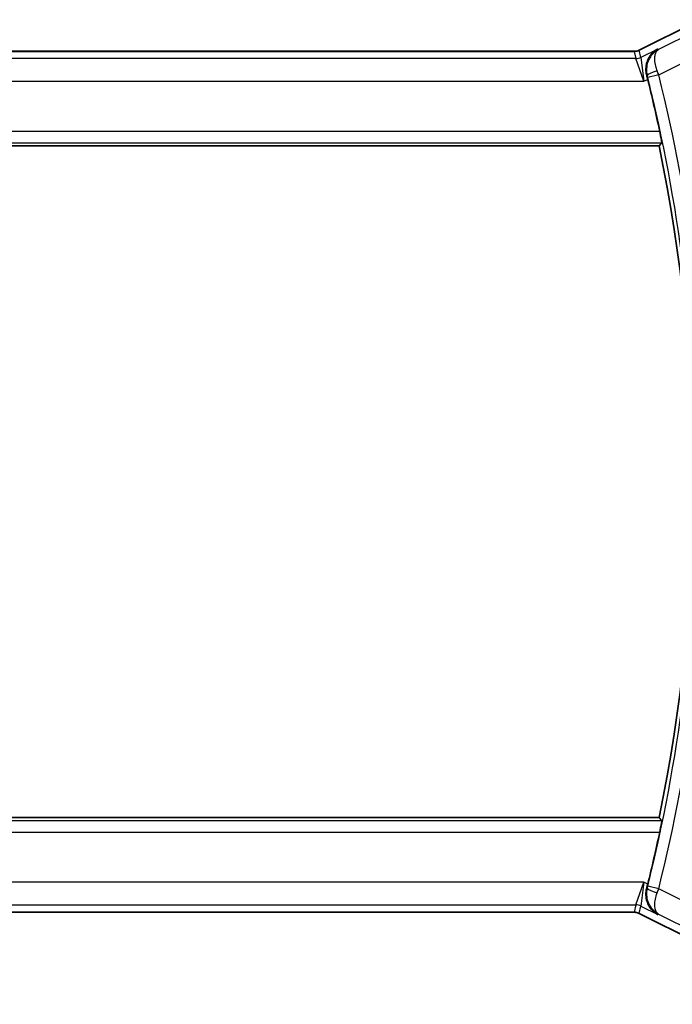
# Model space of a CAD drawing. Units: millimetres. Extents: x 14 to 2205, y 8 to 430.
# Drawn here: x 653 to 682, y 144 to 187 of the extents above; entities that cross this region are included whole.
import ezdxf

# ---------------------------------------------------------------- set-up
doc = ezdxf.new("R2010")
doc.units = ezdxf.units.MM
doc.layers.get('Defpoints').update_dxf_attribs({"lineweight": 25})
for name, color, linetype, lineweight in [('Dimension (ISO)', 7, 'Continuous', 18), ('Visible (ISO)', 7, 'Continuous', 35), ('Visible Narrow (ISO)', 7, 'Continuous', 25)]:
    doc.layers.add(name, color=color, linetype=linetype, lineweight=lineweight)
doc.styles.add('Note Text (TK)', font='txt')
doc.dimstyles.new('Default - Method 1b (TK)', dxfattribs={"dimtxt": 2.5, "dimasz": 2.5, "dimexe": 1, "dimexo": 1.5, "dimgap": 1, "dimtad": 1, "dimtoh": 1, "dimrnd": 1e-08, "dimdsep": 46, "dimtxsty": 'Note Text (TK)', "dimcen": 0.09, "dimdle": 5, "dimclrd": 100, "dimclre": 100, "dimclrt": 7, "dimadec": 1, "dimazin": 1, "dimtfac": 1, "dimtmove": 0, "dimatfit": 3, "dimfxl": 1, "dimtolj": 1, "dimlwd": -1, "dimlwe": -1, "dimarcsym": 0})

# ---------------------------------------------------------------- blocks, each defined once
blk = doc.blocks.new('*D34')
at = {"layer": 'Defpoints', "color": 0}
for p in [(634.395, 153.288), (686.395, 153.288), (686.395, 135.097)]:
    blk.add_point(p, dxfattribs=at)
at = {"layer": 'Dimension (ISO)', "color": 100}
for p, q in [((634.395, 151.788), (634.395, 134.097)), ((686.395, 151.788), (686.395, 134.097)), ((636.895, 135.097), (683.895, 135.097))]:
    blk.add_line(p, q, dxfattribs=at)
for points in [[(636.895, 135.514), (636.895, 134.68), (634.395, 135.097)], [(683.895, 135.514), (683.895, 134.68), (686.395, 135.097)]]:
    blk.add_solid(points, dxfattribs=at)
at = {"layer": 'Dimension (ISO)', "color": 7, "insert": (658.762, 137.347), "char_height": 2.5, "attachment_point": 4, "style": 'Note Text (TK)'}
blk.add_mtext('\\A1;52', dxfattribs=at)
blk = doc.blocks.new('*D35')
at = {"layer": 'Defpoints', "color": 0}
for p in [(625.895, 153.288), (694.895, 153.288), (694.895, 126.37)]:
    blk.add_point(p, dxfattribs=at)
at = {"layer": 'Dimension (ISO)', "color": 100}
for p, q in [((625.895, 151.788), (625.895, 125.37)), ((694.895, 151.788), (694.895, 125.37)), ((628.395, 126.37), (692.395, 126.37))]:
    blk.add_line(p, q, dxfattribs=at)
for points in [[(628.395, 126.786), (628.395, 125.953), (625.895, 126.37)], [(692.395, 126.786), (692.395, 125.953), (694.895, 126.37)]]:
    blk.add_solid(points, dxfattribs=at)
at = {"layer": 'Dimension (ISO)', "color": 7, "insert": (658.776, 128.62), "char_height": 2.5, "attachment_point": 4, "style": 'Note Text (TK)'}
blk.add_mtext('\\A1;69', dxfattribs=at)

msp = doc.modelspace()

# ---------------------------------------------------------------- linework, layer by layer
at = {"layer": 'Visible (ISO)'}
for p, q in [((680.5072, 185.8122), (683.1906, 187.154)), ((640.5062, 185.7595), (680.2839, 185.7595)), ((680.2839, 185.7595), (680.2839, 185.7595)), ((680.5072, 185.8122), (680.5072, 185.8122)), ((639.4016, 181.588), (681.3885, 181.588)), ((681.3885, 151.988), (639.4016, 151.988)), ((680.2839, 147.8164), (640.5062, 147.8164)), ((680.2839, 147.8164), (680.2839, 147.8164)), ((680.5072, 147.7637), (680.5072, 147.7637)), ((683.1906, 146.4219), (680.5072, 147.7637))]:
    msp.add_line(p, q, dxfattribs=at)
for radius, start, end in [(73.6071, 12.10841, 13.942235), (73.45, 348.375451, 11.624549), (73.6071, 346.057765, 347.89159)]:
    msp.add_arc((609.4451, 166.788), radius, start, end, dxfattribs=at)
for centre, major_axis, ratio, start_param, end_param in [((680.8341, 184.5109), (-0.2518, 1.0144), 0.0488434, 4.7122771, 4.89231), ((680.8341, 149.065), (0.2518, 1.0144), 0.0488443, 4.5324679, 4.7125009)]:
    msp.add_ellipse(centre, major_axis=major_axis, ratio=ratio, start_param=start_param, end_param=end_param, dxfattribs=at)
for points, knots in [([(680.2839, 185.7595), (680.337, 185.7595), (680.3908, 185.7683), (680.4638, 185.7925), (680.4859, 185.8016), (680.5072, 185.8122)], [0, 0, 0, 0, 0.015932344, 0.015932344, 0.02307092, 0.02307092, 0.02307092, 0.02307092]), ([(681.3216, 185.8594), (681.3206, 185.8589), (681.3197, 185.8584), (681.2345, 185.8114), (681.1557, 185.7507), (681.0168, 185.6049), (680.9555, 185.5188), (680.8436, 185.2882), (680.8148, 185.1539), (680.8039, 184.98), (680.8044, 184.9259), (680.8142, 184.8158), (680.8235, 184.7601), (680.8378, 184.7046)], [-0.00045708, -0.00045708, -0.00045708, -0.00045708, 0, 0, 0.04182535, 0.04182535, 0.0834644, 0.0834644, 0.14017978, 0.14017978, 0.16467729, 0.16467729, 0.18914516, 0.18914516, 0.18914516, 0.18914516]), ([(681.4146, 182.2279), (681.4278, 182.1666), (681.4413, 182.1012), (681.4655, 181.9788), (681.476, 181.922), (681.4916, 181.8324), (681.4978, 181.7935), (681.504, 181.7434), (681.5045, 181.7303), (681.5028, 181.7283)], [-0.0756796, -0.0756796, -0.0756796, -0.0756796, -0.056919775, -0.056919775, -0.037785769, -0.037785769, -0.018892884, -0.018892884, -0.001385112, -0.001385112, -0.001385112, -0.001385112]), ([(681.5028, 151.8477), (681.5045, 151.8456), (681.504, 151.8325), (681.4978, 151.7824), (681.4916, 151.7435), (681.476, 151.6539), (681.4655, 151.5971), (681.4413, 151.4747), (681.4278, 151.4093), (681.4146, 151.348)], [-0.303500766, -0.303500766, -0.303500766, -0.303500766, -0.285992994, -0.285992994, -0.267100109, -0.267100109, -0.247966103, -0.247966103, -0.229206278, -0.229206278, -0.229206278, -0.229206278]), ([(681.3216, 147.7165), (681.3206, 147.717), (681.3197, 147.7175), (681.2345, 147.7645), (681.1558, 147.8252), (681.017, 147.9708), (680.9556, 148.0569), (680.8436, 148.2875), (680.8148, 148.4218), (680.8039, 148.5957), (680.8044, 148.6498), (680.8141, 148.76), (680.8234, 148.8157), (680.8378, 148.8714)], [-0.13550558, -0.13550558, -0.13550558, -0.13550558, -0.13517906, -0.13517906, -0.10531562, -0.10531562, -0.07558511, -0.07558511, -0.03504512, -0.03504512, -0.01751199, -0.01751199, 0, 0, 0, 0]), ([(680.5072, 147.7637), (680.4597, 147.7874), (680.4077, 147.8036), (680.3316, 147.8147), (680.3077, 147.8164), (680.2839, 147.8164)], [0, 0, 0, 0, 0.015932344, 0.015932344, 0.02307092, 0.02307092, 0.02307092, 0.02307092])]:
    msp.add_open_spline(points, degree=3, knots=knots, dxfattribs=at)
for points in [[(681.3885, 181.588), (681.4457, 181.658), (681.5028, 181.7283)], [(681.5028, 151.8477), (681.4457, 151.9179), (681.3885, 151.988)]]:
    msp.add_open_spline(points, degree=2, dxfattribs=at)
at = {"layer": 'Visible Narrow (ISO)'}
for p, q in [((680.5074, 185.8118), (683.1909, 187.1535)), ((683.275, 186.7971), (681.3623, 185.8407)), ((640.5062, 185.759), (680.2839, 185.759)), ((680.2839, 185.7595), (680.2839, 185.759)), ((680.2839, 185.759), (680.3598, 185.4375)), ((680.5072, 185.8122), (680.5074, 185.8118)), ((680.5833, 185.4903), (680.5074, 185.8118)), ((681.3216, 185.8594), (680.5833, 185.4903)), ((681.3623, 185.8407), (681.3216, 185.8594)), ((681.3668, 184.7257), (683.7219, 185.9032)), ((680.3598, 185.4375), (640.4303, 185.4375)), ((680.7137, 184.4381), (680.3598, 185.4375)), ((680.5833, 185.4903), (680.7137, 184.4381)), ((640.0764, 184.4381), (680.7137, 184.4381)), ((680.7137, 184.4381), (680.8837, 184.5231)), ((680.8378, 184.7046), (680.8591, 184.6949)), ((681.3668, 184.7257), (680.882, 184.6047)), ((681.4146, 182.2279), (639.3755, 182.2279)), ((639.2873, 181.7283), (681.5028, 181.7283)), ((681.5028, 151.8477), (639.2873, 151.8477)), ((639.3755, 151.348), (681.4146, 151.348)), ((680.7137, 149.1378), (640.0764, 149.1378)), ((680.3598, 148.1384), (680.7137, 149.1378)), ((680.7137, 149.1378), (680.5833, 148.0856)), ((680.8837, 149.0528), (680.7137, 149.1378)), ((680.8378, 148.8714), (680.8591, 148.881)), ((681.3668, 148.8503), (680.882, 148.9712)), ((683.7219, 147.6727), (681.3668, 148.8503)), ((640.4303, 148.1384), (680.3598, 148.1384)), ((680.3598, 148.1384), (680.2839, 147.8169)), ((680.5074, 147.7641), (680.5833, 148.0856)), ((680.5833, 148.0856), (681.3216, 147.7165)), ((680.2839, 147.8169), (640.5062, 147.8169)), ((680.2839, 147.8164), (680.2839, 147.8169)), ((680.5072, 147.7637), (680.5074, 147.7641)), ((683.1909, 146.4224), (680.5074, 147.7641)), ((681.3216, 147.7165), (681.3623, 147.7352)), ((681.3623, 147.7352), (683.275, 146.7788))]:
    msp.add_line(p, q, dxfattribs=at)
for radius, start, end in [(73.6252, 7.377243, 14.004192), (74.1249, 7.377243, 14.004192), (73.6252, 345.995808, 352.622757), (74.1249, 345.995808, 352.622757)]:
    msp.add_arc((609.4451, 166.788), radius, start, end, dxfattribs=at)
for centre, major_axis, ratio, start_param, end_param in [((680.2835, 186.2603), (0.1152, -0.4879), 0.9973052, 6.0515053, 6.5148653), ((680.3598, 185.9372), (-0.4866, -0.1149), 0.9993569, 1.3391163, 1.8024763), ((681.3438, 184.8165), (-0.4842, -0.1247), 0.1790492, 4.7508344, 6.2477051), ((681.3466, 184.7182), (-0.3496, 0.9497), 0.0213088, 4.7124164, 4.8953533), ((680.8611, 184.5995), (0.1249, -0.5007), 0.0417811, 1.5707559, 1.7520134), ((681.3438, 148.7595), (-0.4842, 0.1247), 0.1790492, 0.0354802, 1.5323509), ((680.8611, 148.9764), (-0.1249, -0.5007), 0.0417811, 1.3895793, 1.5708367), ((681.3466, 148.8577), (0.3496, 0.9497), 0.0213088, 4.5294246, 4.7123615), ((680.3598, 147.6387), (0.4866, -0.1149), 0.9993569, 1.3391163, 1.8024763), ((680.2835, 147.3156), (0.1152, 0.4879), 0.9973052, 6.0515053, 6.5148653)]:
    msp.add_ellipse(centre, major_axis=major_axis, ratio=ratio, start_param=start_param, end_param=end_param, dxfattribs=at)
for points, knots in [([(681.3623, 185.8407), (681.222, 185.7674), (681.0976, 185.6582), (681.0021, 185.5175), (680.9687, 185.4684), (680.939, 185.4155), (680.9139, 185.3582), (680.9034, 185.3345), (680.8938, 185.3101), (680.8851, 185.2848), (680.8253, 185.1127), (680.8058, 184.9051), (680.8591, 184.6949)], [-0.083318638, -0.083318638, -0.083318638, -0.083318638, -0.049742342, -0.049742342, -0.049742342, -0.03801911, -0.03801911, -0.03801911, -0.033161561, -0.033161561, -0.033161561, 0, 0, 0, 0]), ([(681.3029, 184.8983), (681.2282, 185.0987), (681.1968, 185.2834), (681.1966, 185.4277), (681.1965, 185.4999), (681.204, 185.5624), (681.2172, 185.6165), (681.2441, 185.7261), (681.295, 185.8008), (681.3623, 185.8407)], [0, 0, 0, 0, 0.033161561, 0.033161561, 0.033161561, 0.049742342, 0.049742342, 0.049742342, 0.083318638, 0.083318638, 0.083318638, 0.083318638]), ([(680.8591, 148.881), (680.8325, 148.7759), (680.8241, 148.6693), (680.83, 148.5693), (680.8359, 148.4694), (680.8556, 148.3759), (680.8854, 148.2903), (680.894, 148.2654), (680.9035, 148.2412), (680.9139, 148.2177), (680.9391, 148.1602), (680.9691, 148.1069), (681.0026, 148.0577), (681.0498, 147.9883), (681.1039, 147.927), (681.1635, 147.8736), (681.2245, 147.8188), (681.2913, 147.7723), (681.3623, 147.7352)], [-0.082903903, -0.082903903, -0.082903903, -0.082903903, -0.066323122, -0.066323122, -0.066323122, -0.049742342, -0.049742342, -0.049742342, -0.044928172, -0.044928172, -0.044928172, -0.033161561, -0.033161561, -0.033161561, -0.016580781, -0.016580781, -0.016580781, 0.000414735, 0.000414735, 0.000414735, 0.000414735]), ([(681.3623, 147.7352), (681.3614, 147.7357), (681.3606, 147.7362), (681.3268, 147.7568), (681.2689, 147.8143), (681.2114, 147.9503), (681.1891, 148.1387), (681.2114, 148.3811), (681.2656, 148.5774), (681.3029, 148.6776)], [-0.000414735, -0.000414735, -0.000414735, -0.000414735, 0, 0, 0.016580781, 0.033161561, 0.049742342, 0.066323122, 0.082903903, 0.082903903, 0.082903903, 0.082903903])]:
    msp.add_open_spline(points, degree=3, knots=knots, dxfattribs=at)

# ---------------------------------------------------------------- dimensions: what is measured, and where the dimension line sits
at = {"layer": 'Dimension (ISO)', "color": 100}
for base, p1, p2, picture, middle in [((694.8951, 126.3696), (625.8951, 153.288), (694.8951, 153.288), '*D35', (660.3951, 126.3696)), ((686.3951, 135.0971), (634.3951, 153.288), (686.3951, 153.288), '*D34', (660.3951, 135.0971))]:
    dim = msp.add_linear_dim(base=base, p1=p1, p2=p2, angle=180, dimstyle='Default - Method 1b (TK)', override={"dimtoh": 0, "dimdec": 2, "dimtp": 0, "dimtm": 0, "dimtdec": 2, "dimtofl": 0, "dimatfit": 1}, dxfattribs=at)
    dim.commit()
    dim.dimension.update_dxf_attribs({"geometry": picture, "text_midpoint": middle, "dimtype": 160})

doc.saveas('drawing.dxf')
